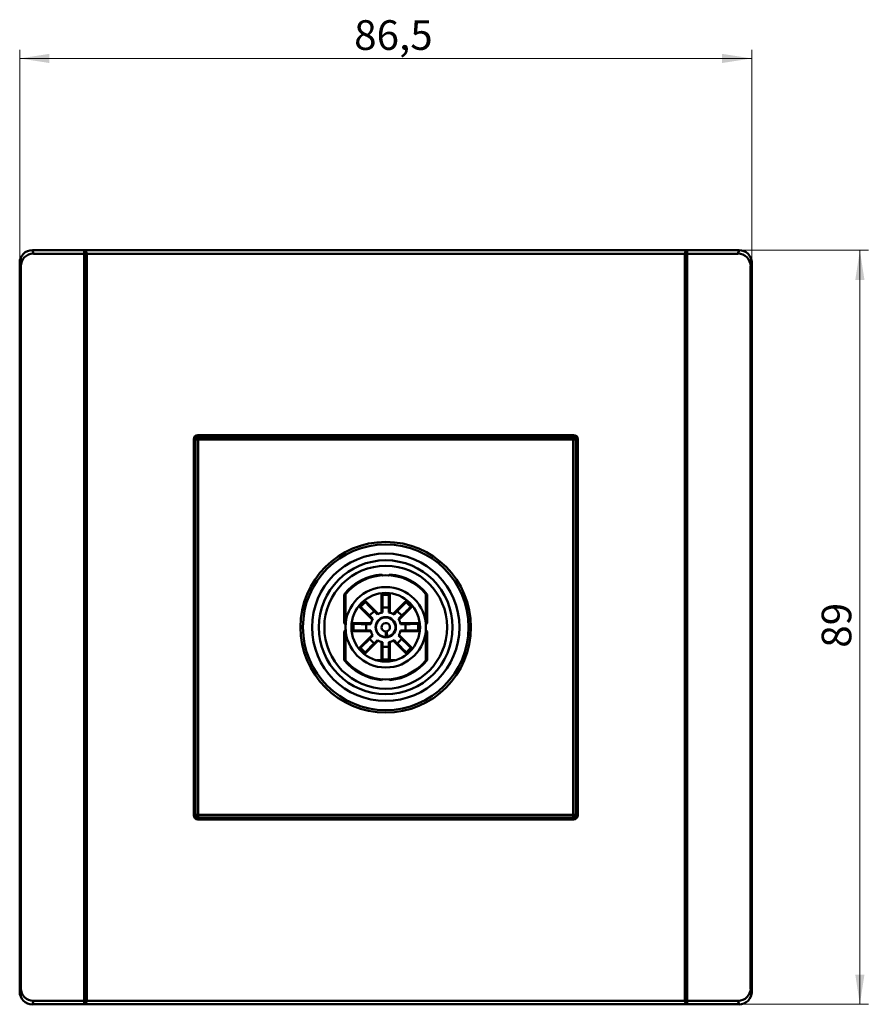
# Model space of a CAD drawing. Units: millimetres. Extents: x 65 to 407, y 95 to 211.
# Drawn here: x 65 to 165, y 95 to 211 of the extents above; entities that cross this region are included whole.
import ezdxf

# ---------------------------------------------------------------- set-up
doc = ezdxf.new("R2010")
doc.units = ezdxf.units.MM
doc.styles.add('SLDTEXTSTYLE0', font='TXT', dxfattribs={"width": 0.605})
doc.dimstyles.new('SLDDIMSTYLE0', dxfattribs={"dimtxt": 3.5, "dimasz": 3.5, "dimexe": 0, "dimexo": 0.0625, "dimgap": 0.875, "dimtad": 2, "dimdec": 1, "dimrnd": 1e-09, "dimzin": 12, "dimdsep": 46, "dimtxsty": 'SLDTEXTSTYLE0', "dimsah": 1, "dimcen": 0.09, "dimadec": 0, "dimazin": 3, "dimtfac": 1, "dimtdec": 3, "dimtofl": 0, "dimtmove": 0, "dimatfit": 3, "dimfxl": 0, "dimfrac": 2, "dimtolj": 1, "dimtzin": 12, "dimarcsym": 0})

# ---------------------------------------------------------------- blocks, each defined once
blk = doc.blocks.new('_D')
at = {"color": 7, "linetype": 'Continuous', "lineweight": 0}
for p, q in [((65.16, 182.18), (65.16, 207.3)), ((151.62, 182.18), (151.62, 207.3)), ((65.16, 206.3), (151.62, 206.3))]:
    blk.add_line(p, q, dxfattribs=at)
at = {"color": 7, "linetype": 'Continuous', "lineweight": 18}
for points in [[(65.16, 206.3), (68.66, 205.76), (68.66, 206.84)], [(151.62, 206.3), (148.12, 206.84), (148.12, 205.76)]]:
    blk.add_solid(points, dxfattribs=at)
at = {"color": 7, "linetype": 'Continuous', "lineweight": 18, "insert": (104.66, 210.81), "char_height": 3.5, "attachment_point": 1, "style": 'SLDTEXTSTYLE0'}
blk.add_mtext('86,5', dxfattribs=at)
blk = doc.blocks.new('_D_1')
at = {"color": 7, "linetype": 'Continuous', "lineweight": 0}
for p, q in [((143.86, 183.67), (165.39, 183.67)), ((164.39, 183.67), (164.39, 94.67)), ((143.86, 94.67), (165.39, 94.67))]:
    blk.add_line(p, q, dxfattribs=at)
at = {"color": 7, "linetype": 'Continuous', "lineweight": 18}
for points in [[(164.39, 183.67), (163.85, 180.17), (164.93, 180.17)], [(164.39, 94.67), (164.93, 98.17), (163.85, 98.17)]]:
    blk.add_solid(points, dxfattribs=at)
at = {"color": 7, "linetype": 'Continuous', "lineweight": 18, "insert": (159.88, 136.75), "char_height": 3.5, "attachment_point": 1, "rotation": 90, "style": 'SLDTEXTSTYLE0'}
blk.add_mtext('89', dxfattribs=at)

msp = doc.modelspace()

# ---------------------------------------------------------------- linework, layer by layer
at = {"color": 7, "linetype": 'Continuous', "lineweight": 50}
for p, q in [((66.79, 183.26), (66.66, 183.67)), ((72.79, 183.67), (66.66, 183.67)), ((72.79, 183.67), (72.89, 183.67)), ((72.79, 183.67), (72.79, 183.26)), ((72.89, 183.67), (72.89, 180.17)), ((72.93, 183.67), (73.07, 183.26)), ((143.85, 183.67), (72.93, 183.67)), ((72.93, 179.66), (72.93, 183.67)), ((143.71, 183.26), (143.85, 183.67)), ((143.85, 179.66), (143.85, 183.67)), ((143.89, 183.67), (143.99, 183.67)), ((143.89, 180.17), (143.89, 183.67)), ((143.99, 183.67), (150.12, 183.67)), ((143.99, 183.67), (143.99, 183.26)), ((149.99, 183.26), (150.12, 183.67)), ((66.79, 183.26), (72.79, 183.26)), ((72.79, 183.26), (72.79, 95.08)), ((143.71, 183.26), (73.07, 183.26)), ((73.07, 183.26), (73.07, 95.08)), ((143.71, 95.08), (143.71, 183.26)), ((149.99, 183.26), (143.99, 183.26)), ((143.99, 95.08), (143.99, 183.26)), ((65.16, 96.17), (65.16, 182.17)), ((65.16, 182.17), (65.29, 181.76)), ((65.29, 181.76), (65.29, 96.58)), ((151.62, 182.17), (151.49, 181.76)), ((151.49, 96.58), (151.49, 181.76)), ((151.62, 182.17), (151.62, 96.17)), ((72.89, 180.17), (72.79, 180.17)), ((72.79, 180.14), (72.89, 180.14)), ((72.89, 180.17), (72.89, 180.14)), ((72.89, 177.51), (72.89, 180.14)), ((143.99, 180.17), (143.89, 180.17)), ((143.89, 180.17), (143.89, 180.14)), ((143.89, 180.14), (143.99, 180.14)), ((143.89, 180.14), (143.89, 177.51)), ((72.89, 179.64), (72.93, 179.66)), ((143.89, 179.64), (143.85, 179.66)), ((72.89, 178.67), (72.96, 178.6)), ((72.96, 178.6), (72.99, 174.55)), ((143.79, 174.55), (143.82, 178.6)), ((143.82, 178.6), (143.89, 178.67)), ((72.89, 177.51), (72.79, 177.51)), ((72.79, 177.38), (72.89, 177.38)), ((72.89, 177.38), (72.89, 177.51)), ((72.89, 160.69), (72.89, 177.38)), ((143.89, 177.38), (143.89, 177.51)), ((143.99, 177.51), (143.89, 177.51)), ((143.89, 177.38), (143.99, 177.38)), ((143.89, 177.38), (143.89, 159.95)), ((72.99, 174.55), (72.99, 103.79)), ((143.79, 174.55), (143.79, 103.79)), ((86.21, 161.85), (86.24, 161.82)), ((130.57, 161.85), (86.21, 161.85)), ((86.22, 161.64), (86.24, 161.62)), ((86.22, 161.64), (130.56, 161.64)), ((130.54, 161.82), (86.24, 161.82)), ((86.24, 161.32), (86.24, 161.62)), ((86.24, 161.62), (130.54, 161.62)), ((87.64, 161.67), (95.81, 161.67)), ((95.81, 161.64), (95.81, 161.67)), ((98.41, 161.67), (98.41, 161.64)), ((98.41, 161.67), (103.39, 161.67)), ((113.39, 161.67), (118.36, 161.67)), ((118.36, 161.67), (118.36, 161.64)), ((120.96, 161.64), (120.96, 161.67)), ((120.96, 161.67), (129.14, 161.67)), ((130.54, 161.82), (130.57, 161.85)), ((130.54, 161.62), (130.56, 161.64)), ((130.54, 161.32), (130.54, 161.62)), ((72.79, 160.46), (72.89, 160.69)), ((72.89, 160.69), (72.99, 160.92)), ((85.74, 161.32), (85.71, 161.35)), ((85.71, 161.35), (85.71, 116.99)), ((85.74, 161.32), (85.74, 117.02)), ((85.94, 161.32), (85.92, 161.34)), ((85.92, 161.34), (85.92, 117)), ((86.24, 161.32), (85.94, 161.32)), ((85.94, 117.02), (85.94, 161.32)), ((86.24, 161.32), (86.24, 117.02)), ((130.54, 161.32), (86.24, 161.32)), ((130.84, 161.32), (130.54, 161.32)), ((130.54, 117.02), (130.54, 161.32)), ((130.86, 161.34), (130.84, 161.32)), ((130.84, 161.32), (130.84, 117.02)), ((130.86, 161.34), (130.86, 117)), ((131.07, 161.35), (131.04, 161.32)), ((131.04, 117.02), (131.04, 161.32)), ((131.07, 116.99), (131.07, 161.35)), ((143.89, 161.41), (143.79, 161.18)), ((72.99, 160.17), (72.79, 159.7)), ((143.89, 159.95), (143.99, 159.95)), ((143.89, 159.94), (143.89, 159.95)), ((143.99, 159.94), (143.89, 159.94)), ((143.99, 158.94), (143.79, 158.48)), ((143.99, 158.85), (143.79, 158.38)), ((143.79, 158.27), (143.99, 158.27)), ((143.99, 158.24), (143.79, 158.24)), ((72.79, 157.58), (72.99, 157.58)), ((72.99, 157.27), (72.79, 157.27)), ((143.99, 157.17), (143.79, 157.17)), ((143.99, 156.88), (143.79, 156.88)), ((72.99, 156.2), (72.79, 156.18)), ((143.79, 156.51), (143.99, 156.53)), ((143.99, 156.22), (143.79, 156.2)), ((72.99, 155.15), (72.79, 155.16)), ((143.79, 155.14), (143.99, 155.13)), ((143.99, 154.83), (143.79, 154.85)), ((72.79, 154.07), (72.99, 154.07)), ((72.99, 153.78), (72.79, 153.78)), ((143.79, 154.48), (143.99, 154.48)), ((143.99, 154.17), (143.79, 154.17)), ((143.79, 153.11), (143.99, 153.11)), ((143.99, 153.07), (143.79, 153.07)), ((143.79, 152.96), (143.99, 152.49)), ((143.99, 152.4), (143.79, 152.87)), ((72.79, 151.66), (72.99, 151.2)), ((143.89, 151.4), (143.99, 151.4)), ((143.89, 151.39), (143.89, 151.4)), ((143.89, 151.39), (143.89, 127.69)), ((143.99, 151.39), (143.89, 151.39)), ((72.89, 150.66), (72.79, 150.89)), ((72.99, 150.42), (72.89, 150.66)), ((72.89, 126.95), (72.89, 150.66)), ((143.89, 149.93), (143.79, 150.17)), ((72.99, 149.42), (72.89, 149.42)), ((143.79, 149.42), (143.89, 149.42)), ((72.89, 146.92), (72.99, 146.92)), ((143.89, 146.92), (143.79, 146.92)), ((103.49, 143.05), (103.49, 139.67)), ((103.64, 143.08), (103.64, 139.17)), ((108, 142.99), (107.91, 143.07)), ((107.91, 143.07), (107.91, 140.91)), ((108.86, 143.07), (107.91, 143.07)), ((108, 142.99), (108.78, 142.99)), ((108.86, 143.07), (108.78, 142.99)), ((108.86, 140.91), (108.86, 143.07)), ((113.14, 139.17), (113.14, 143.08)), ((113.29, 139.67), (113.29, 143.05)), ((85.94, 141.95), (85.74, 141.99)), ((85.94, 141.83), (85.74, 141.88)), ((105.97, 142.27), (105.3, 141.59)), ((105.41, 141.59), (105.97, 142.15)), ((105.97, 142.27), (105.97, 142.15)), ((107.5, 140.74), (105.97, 142.27)), ((110.81, 142.27), (109.28, 140.74)), ((110.81, 142.15), (110.81, 142.27)), ((111.48, 141.59), (110.81, 142.27)), ((110.81, 142.15), (111.37, 141.59)), ((130.84, 141.83), (131.04, 141.88)), ((131.04, 141.99), (130.86, 141.95)), ((85.74, 139.67), (85.74, 141.37)), ((85.74, 141.37), (85.94, 141.31)), ((105.41, 141.59), (105.3, 141.59)), ((105.3, 141.59), (106.83, 140.06)), ((107.01, 141.08), (106.48, 140.55)), ((107.01, 141.08), (107.41, 140.68)), ((108.01, 140.93), (108.01, 141.49)), ((108.76, 141.49), (108.01, 141.49)), ((108.76, 141.49), (108.76, 140.93)), ((109.37, 140.68), (109.76, 141.08)), ((110.29, 140.55), (109.76, 141.08)), ((109.95, 140.06), (111.48, 141.59)), ((111.48, 141.59), (111.37, 141.59)), ((131.04, 141.37), (130.84, 141.31)), ((131.04, 139.67), (131.04, 141.37)), ((85.92, 139.67), (85.74, 139.67)), ((104.49, 139.65), (104.57, 139.57)), ((106.65, 139.65), (104.49, 139.65)), ((104.49, 139.65), (104.49, 138.7)), ((104.57, 138.78), (104.57, 139.57)), ((106.07, 139.55), (106.07, 138.8)), ((106.07, 139.55), (106.63, 139.55)), ((106.88, 140.15), (106.48, 140.55)), ((110.29, 140.55), (109.9, 140.15)), ((112.29, 139.65), (110.13, 139.65)), ((110.15, 139.55), (110.71, 139.55)), ((110.71, 138.8), (110.71, 139.55)), ((112.21, 139.57), (112.29, 139.65)), ((112.21, 138.78), (112.21, 139.57)), ((112.29, 138.7), (112.29, 139.65)), ((130.86, 139.67), (131.04, 139.67)), ((85.74, 136.98), (85.74, 138.67)), ((85.92, 138.67), (85.74, 138.67)), ((103.49, 135.29), (103.49, 138.67)), ((103.64, 139.17), (103.64, 135.27)), ((104.57, 138.78), (104.49, 138.7)), ((104.49, 138.7), (106.65, 138.7)), ((106.83, 138.28), (105.3, 136.75)), ((106.63, 138.8), (106.07, 138.8)), ((108.39, 138.02), (108.39, 138.67)), ((108.48, 138.68), (108.59, 138.04)), ((111.48, 136.75), (109.95, 138.28)), ((110.13, 138.7), (112.29, 138.7)), ((110.71, 138.8), (110.15, 138.8)), ((112.29, 138.7), (112.21, 138.78)), ((113.14, 135.27), (113.14, 139.17)), ((113.29, 138.67), (113.29, 135.29)), ((130.86, 138.67), (131.04, 138.67)), ((131.04, 136.98), (131.04, 138.67)), ((105.97, 136.08), (107.5, 137.61)), ((106.48, 137.8), (106.88, 138.19)), ((106.48, 137.8), (107.01, 137.27)), ((107.41, 137.66), (107.01, 137.27)), ((107.91, 137.44), (107.91, 135.27)), ((108.01, 136.85), (108.01, 137.41)), ((108.22, 138.03), (108.24, 137.98)), ((108.76, 137.41), (108.76, 136.85)), ((108.86, 135.27), (108.86, 137.44)), ((109.28, 137.61), (110.81, 136.08)), ((109.76, 137.27), (109.37, 137.66)), ((109.76, 137.27), (110.29, 137.8)), ((109.9, 138.19), (110.29, 137.8)), ((85.94, 137.03), (85.74, 136.98)), ((85.74, 136.47), (85.94, 136.51)), ((85.74, 136.35), (85.92, 136.39)), ((105.3, 136.75), (105.41, 136.75)), ((105.3, 136.75), (105.97, 136.08)), ((105.97, 136.19), (105.41, 136.75)), ((105.97, 136.19), (105.97, 136.08)), ((108.01, 136.85), (108.76, 136.85)), ((111.37, 136.75), (110.81, 136.19)), ((110.81, 136.08), (111.48, 136.75)), ((110.81, 136.08), (110.81, 136.19)), ((111.37, 136.75), (111.48, 136.75)), ((130.84, 137.03), (131.04, 136.98)), ((131.04, 136.47), (130.84, 136.51)), ((130.86, 136.39), (131.04, 136.35)), ((107.91, 135.27), (107.3, 135.27)), ((107.91, 135.27), (108, 135.35)), ((107.91, 135.27), (108.86, 135.27)), ((108.78, 135.35), (108, 135.35)), ((108.78, 135.35), (108.86, 135.27)), ((109.48, 135.27), (108.86, 135.27)), ((72.89, 131.42), (72.99, 131.42)), ((143.89, 131.42), (143.79, 131.42)), ((72.99, 128.92), (72.89, 128.92)), ((72.89, 128.41), (72.99, 128.18)), ((143.79, 128.92), (143.89, 128.92)), ((143.79, 127.92), (143.89, 127.69)), ((72.79, 126.95), (72.89, 126.95)), ((72.89, 126.94), (72.79, 126.94)), ((72.89, 126.95), (72.89, 126.94)), ((143.99, 126.68), (143.79, 127.15)), ((143.89, 127.69), (143.99, 127.46)), ((72.79, 125.94), (72.99, 125.48)), ((72.99, 125.38), (72.79, 125.85)), ((72.79, 125.27), (72.99, 125.27)), ((72.99, 125.24), (72.79, 125.24)), ((143.79, 124.56), (143.99, 124.56)), ((72.79, 124.17), (72.99, 124.17)), ((72.99, 123.86), (72.79, 123.86)), ((72.79, 123.51), (72.99, 123.49)), ((72.99, 123.2), (72.79, 123.22)), ((143.99, 124.27), (143.79, 124.27)), ((143.79, 123.2), (143.99, 123.18)), ((72.79, 122.13), (72.99, 122.14)), ((143.79, 122.15), (143.99, 122.16)), ((72.99, 121.83), (72.79, 121.81)), ((72.79, 121.46), (72.99, 121.46)), ((72.79, 121.17), (72.99, 121.17)), ((143.79, 121.07), (143.99, 121.07)), ((72.79, 120.11), (72.99, 120.11)), ((72.99, 120.07), (72.79, 120.07)), ((72.79, 119.49), (72.99, 119.96)), ((72.79, 119.4), (72.99, 119.87)), ((143.99, 120.76), (143.79, 120.76)), ((143.79, 118.17), (143.99, 118.64)), ((72.79, 118.4), (72.89, 118.4)), ((72.89, 118.39), (72.79, 118.39)), ((72.89, 118.4), (72.89, 118.39)), ((72.89, 100.97), (72.89, 118.39)), ((143.89, 117.66), (143.79, 117.42)), ((143.99, 117.89), (143.89, 117.66)), ((143.89, 117.66), (143.89, 100.97)), ((72.89, 116.93), (72.99, 117.17)), ((85.71, 116.99), (85.74, 117.02)), ((85.92, 117), (85.94, 117.02)), ((86.24, 117.02), (85.94, 117.02)), ((86.24, 116.52), (86.21, 116.49)), ((86.21, 116.49), (130.57, 116.49)), ((86.24, 116.72), (86.22, 116.7)), ((86.22, 116.7), (130.56, 116.7)), ((86.24, 117.02), (130.54, 117.02)), ((86.24, 116.72), (86.24, 117.02)), ((130.54, 116.72), (86.24, 116.72)), ((86.24, 116.52), (130.54, 116.52)), ((87.64, 116.67), (95.81, 116.67)), ((95.81, 116.7), (95.81, 116.67)), ((98.41, 116.67), (98.41, 116.7)), ((98.41, 116.67), (103.39, 116.67)), ((113.39, 116.67), (118.36, 116.67)), ((118.36, 116.67), (118.36, 116.7)), ((120.96, 116.7), (120.96, 116.67)), ((120.96, 116.67), (129.14, 116.67)), ((130.84, 117.02), (130.54, 117.02)), ((130.54, 116.72), (130.54, 117.02)), ((130.56, 116.7), (130.54, 116.72)), ((130.57, 116.49), (130.54, 116.52)), ((130.84, 117.02), (130.86, 117)), ((131.04, 117.02), (131.07, 116.99)), ((72.99, 103.79), (72.96, 99.75)), ((143.82, 99.75), (143.79, 103.79)), ((72.89, 100.97), (72.79, 100.97)), ((72.79, 100.83), (72.89, 100.83)), ((72.89, 100.97), (72.89, 100.83)), ((72.89, 98.2), (72.89, 100.83)), ((143.99, 100.97), (143.89, 100.97)), ((143.89, 100.97), (143.89, 100.83)), ((143.89, 100.83), (143.99, 100.83)), ((143.89, 100.83), (143.89, 98.2)), ((72.96, 99.75), (72.89, 99.67)), ((143.89, 99.67), (143.82, 99.75)), ((72.89, 98.2), (72.79, 98.2)), ((72.79, 98.17), (72.89, 98.17)), ((72.89, 98.7), (72.93, 98.68)), ((72.89, 98.17), (72.89, 98.2)), ((72.89, 98.17), (72.89, 94.67)), ((72.93, 98.68), (72.93, 94.67)), ((143.89, 98.7), (143.85, 98.68)), ((143.85, 98.68), (143.85, 94.67)), ((143.99, 98.2), (143.89, 98.2)), ((143.89, 98.17), (143.89, 98.2)), ((143.89, 98.17), (143.99, 98.17)), ((143.89, 94.67), (143.89, 98.17)), ((65.16, 96.17), (65.29, 96.58)), ((151.62, 96.17), (151.49, 96.58)), ((66.79, 95.08), (66.66, 94.67)), ((72.79, 94.67), (66.66, 94.67)), ((66.79, 95.08), (72.79, 95.08)), ((72.79, 94.67), (72.79, 95.08)), ((72.89, 94.67), (72.79, 94.67)), ((73.07, 95.08), (72.93, 94.67)), ((72.93, 94.67), (143.85, 94.67)), ((73.07, 95.08), (143.71, 95.08)), ((143.85, 94.67), (143.71, 95.08)), ((143.99, 94.67), (143.89, 94.67)), ((143.99, 94.67), (143.99, 95.08)), ((149.99, 95.08), (143.99, 95.08)), ((143.99, 94.67), (150.12, 94.67)), ((149.99, 95.08), (150.12, 94.67))]:
    msp.add_line(p, q, dxfattribs=at)
at = {"color": 7, "linetype": 'Continuous', "lineweight": 50, "flags": 128}
for points in [[(72.99, 171.23), (72.94, 170.67), (72.99, 170.11)], [(143.79, 171.23), (143.84, 170.67), (143.79, 170.11)], [(87.64, 161.67), (87.54, 161.66), (87.47, 161.64)], [(103.56, 161.64), (103.49, 161.66), (103.39, 161.67)], [(113.39, 161.67), (113.29, 161.66), (113.22, 161.64)], [(129.14, 161.67), (129.24, 161.66), (129.31, 161.64)], [(85.74, 142.54), (85.82, 142.52), (85.94, 142.5)], [(85.94, 141.99), (85.78, 142.02), (85.74, 142.03)], [(130.86, 142.5), (130.96, 142.52), (131.04, 142.54)], [(131.04, 142.03), (131, 142.02), (130.86, 141.99)], [(108.54, 137.98), (108.58, 138.07), (108.58, 138.08)], [(85.74, 136.31), (85.78, 136.32), (85.94, 136.35)], [(130.86, 136.35), (131, 136.32), (131.04, 136.31)], [(85.94, 135.84), (85.82, 135.82), (85.74, 135.81)], [(131.04, 135.81), (130.96, 135.82), (130.86, 135.84)], [(87.64, 116.67), (87.54, 116.68), (87.47, 116.7)], [(103.39, 116.67), (103.49, 116.68), (103.56, 116.7)], [(113.22, 116.7), (113.29, 116.68), (113.39, 116.67)], [(129.14, 116.67), (129.24, 116.68), (129.31, 116.7)], [(72.99, 107.11), (72.94, 107.67), (72.99, 108.23)], [(143.79, 107.11), (143.84, 107.67), (143.79, 108.23)]]:
    msp.add_lwpolyline(points, dxfattribs=at)
at = {"color": 7, "linetype": 'Continuous', "lineweight": 50}
for radius in [10.07, 9.78, 8.7, 7.9, 7.25, 4.75, 4.05, 1.2]:
    msp.add_circle((108.39, 139.17), radius, dxfattribs=at)
for centre, radius, start, end in [((66.66, 182.17), 1.5, 155.4217, 180), ((150.12, 182.17), 1.5, 0, 24.6116), ((86.24, 161.32), 0.3, 90.0042, 179.9958), ((130.54, 161.32), 0.3, 0.0042, 89.9958), ((108.39, 139.17), 6.25, 94.5886, 141.6283), ((108.39, 139.17), 6.15, 39.4339, 140.5661), ((108.39, 139.17), 6.25, 38.3717, 85.4114), ((108.39, 139.17), 1.8, 102.0247, 122.9753), ((108.39, 139.17), 1.8, 57.0247, 77.9753), ((103.19, 139.27), 0.5, 25.8419, 53.1301), ((108.39, 139.17), 1.8, 147.0247, 167.9753), ((108.39, 139.17), 1.15, 280, 270), ((108.39, 139.17), 0.5, 280, 270), ((108.39, 139.17), 1.8, 12.0247, 32.9753), ((113.59, 139.27), 0.5, 126.8699, 154.1581), ((103.19, 139.07), 0.5, 306.8699, 334.1581), ((108.39, 139.17), 1.8, 192.0247, 212.9753), ((108.39, 139.17), 1.8, 327.0247, 347.9753), ((113.59, 139.07), 0.5, 205.8419, 233.1301), ((108.39, 139.17), 1.8, 237.0247, 257.9753), ((107.59, 137.73), 0.5, 39.2441, 60.9975), ((108.39, 139.17), 1.8, 282.0247, 302.9753), ((109.19, 137.73), 0.5, 119.0025, 140.7559), ((108.39, 139.17), 6.25, 218.3717, 265.4114), ((108.39, 139.17), 6.15, 219.4339, 320.5661), ((108.39, 139.17), 6.25, 274.5886, 321.6283), ((86.24, 117.02), 0.3, 180.0042, 269.9958), ((130.54, 117.02), 0.3, 270.0042, 359.9958), ((66.66, 96.17), 1.5, 180, 204.6005), ((150.12, 96.17), 1.5, 335.5674, 0)]:
    msp.add_arc(centre, radius, start, end, dxfattribs=at)
for centre, major_axis, ratio, start_param, end_param in [((66.66, 182.17), (-0.47, 1.43), 0.998478, 5.962135, 7.532018), ((150.12, 182.17), (0.47, 1.43), 0.998478, 5.034353, 6.604235), ((66.79, 181.76), (-0.47, 1.43), 0.998478, 5.962133, 7.53202), ((149.99, 181.76), (0.47, 1.43), 0.998478, 5.034351, 6.604238), ((73.17, 179.63), (0.268, 0.134), 0.99981, 2.009554, 2.302186), ((143.61, 179.63), (-0.268, 0.134), 0.99981, 3.980999, 4.273631), ((86.21, 161.35), (-0.354, 0.354), 0.999695, 5.497939, 7.068431), ((86.69, 160.87), (-0.707, 0.707), 0.999695, 5.809837, 6.756533), ((86.24, 161.32), (-0.354, 0.354), 0.999695, 5.497939, 7.068431), ((86.22, 161.34), (0.212, -0.212), 0.999938, 2.356225, 3.92696), ((130.09, 160.87), (0.707, 0.707), 0.999695, 5.809837, 6.756533), ((130.54, 161.32), (0.354, 0.354), 0.999695, 5.497939, 7.068431), ((130.56, 161.34), (0.212, 0.212), 0.999938, 5.497818, 7.068552), ((130.57, 161.35), (0.354, 0.354), 0.999695, 5.497939, 7.068431), ((108, 141.49), (0, 1.5), 0.012987, 4.712389, 6.270199), ((108.78, 141.49), (0, 1.5), 0.012987, 0.012986, 1.570796), ((107.03, 141.09), (1.06, -1.06), 0.012987, 3.154579, 4.712389), ((109.75, 141.09), (1.06, 1.06), 0.012987, 4.712389, 6.270199), ((106.47, 140.53), (1.06, -1.06), 0.012987, 1.570796, 3.128606), ((110.31, 140.53), (1.06, 1.06), 0.012987, 0.012986, 1.570796), ((106.07, 139.57), (1.5, 0), 0.012987, 3.154579, 4.712389), ((110.71, 139.57), (1.5, 0), 0.012987, 4.712389, 6.270199), ((106.07, 138.78), (1.5, 0), 0.012987, 1.570796, 3.128606), ((110.71, 138.78), (1.5, 0), 0.012987, 0.012986, 1.570796), ((106.47, 137.81), (1.06, 1.06), 0.012987, 3.154579, 4.712389), ((107.03, 137.25), (1.06, 1.06), 0.012987, 1.570796, 3.128606), ((109.75, 137.25), (1.06, -1.06), 0.012987, 0.012986, 1.570796), ((110.31, 137.81), (1.06, -1.06), 0.012987, 4.712389, 6.270199), ((108, 136.85), (0, 1.5), 0.012987, 3.154579, 4.712389), ((108.78, 136.85), (0, 1.5), 0.012987, 1.570796, 3.128606), ((86.21, 116.99), (-0.354, -0.354), 0.999695, 5.497939, 7.068431), ((86.69, 117.47), (-0.707, -0.707), 0.999695, 5.809837, 6.756533), ((86.24, 117.02), (-0.354, -0.354), 0.999695, 5.497939, 7.068431), ((86.22, 117), (0.212, 0.212), 0.999938, 2.356225, 3.92696), ((130.09, 117.47), (0.707, -0.707), 0.999695, 5.809837, 6.756533), ((130.54, 117.02), (0.354, -0.354), 0.999695, 5.497939, 7.068431), ((130.56, 117), (0.212, -0.212), 0.999938, 5.497818, 7.068552), ((130.57, 116.99), (0.354, -0.354), 0.999695, 5.497939, 7.068431), ((73.17, 98.71), (0.268, -0.134), 0.99981, 3.980999, 4.273631), ((143.61, 98.71), (-0.268, -0.134), 0.99981, 2.009554, 2.302186), ((66.79, 96.58), (-0.47, -1.43), 0.998478, 5.034351, 6.604238), ((149.99, 96.58), (0.47, -1.43), 0.998478, 5.962133, 7.53202), ((66.66, 96.17), (-0.47, -1.43), 0.998478, 5.034353, 6.604235), ((150.12, 96.17), (0.47, -1.43), 0.998478, 5.962135, 7.532018)]:
    msp.add_ellipse(centre, major_axis=major_axis, ratio=ratio, start_param=start_param, end_param=end_param, dxfattribs=at)
for points, knots in [([(86.24, 161.82), (86.13, 161.76), (85.92, 161.65), (85.8, 161.43), (85.74, 161.32)], [0, 0, 0, 0, 0.500457, 1, 1, 1, 1]), ([(131.04, 161.32), (130.98, 161.43), (130.86, 161.65), (130.65, 161.76), (130.54, 161.82)], [0, 0, 0, 0, 0.499543, 1, 1, 1, 1]), ([(107.89, 145.4), (107.91, 145.38), (107.96, 145.32), (108.02, 145.29), (108.05, 145.27)], [0, 0, 0, 0, 0.521802, 1, 1, 1, 1]), ([(108.72, 145.27), (108.75, 145.29), (108.82, 145.32), (108.86, 145.38), (108.89, 145.4)], [0, 0, 0, 0, 0.49022, 1, 1, 1, 1]), ([(85.74, 141.88), (85.74, 141.88), (85.74, 141.87), (85.74, 141.86), (85.74, 141.84), (85.74, 141.81), (85.74, 141.77), (85.74, 141.71), (85.74, 141.63), (85.74, 141.5), (85.74, 141.41), (85.74, 141.37)], [0, 0, 0, 0, 0.083254, 0.166488, 0.24975, 0.333082, 0.416525, 0.50011, 0.659798, 0.826443, 1, 1, 1, 1]), ([(131.04, 141.88), (131.04, 141.88), (131.04, 141.87), (131.04, 141.86), (131.04, 141.83), (131.04, 141.79), (131.04, 141.73), (131.04, 141.65), (131.04, 141.56), (131.04, 141.47), (131.04, 141.4), (131.04, 141.37)], [0, 0, 0, 0, 0.0829326, 0.1657227, 0.249865, 0.373329, 0.4996735, 0.6229529, 0.7495264, 0.8738744, 1, 1, 1, 1]), ([(85.74, 136.98), (85.74, 136.96), (85.74, 136.91), (85.74, 136.84), (85.74, 136.78), (85.74, 136.72), (85.74, 136.67), (85.74, 136.6), (85.74, 136.53), (85.74, 136.48), (85.74, 136.47), (85.74, 136.47)], [0, 0, 0, 0, 0.087767, 0.173775, 0.258011, 0.340465, 0.421135, 0.500027, 0.667147, 0.833694, 1, 1, 1, 1]), ([(131.04, 136.98), (131.04, 136.96), (131.04, 136.91), (131.04, 136.85), (131.04, 136.77), (131.04, 136.7), (131.04, 136.62), (131.04, 136.55), (131.04, 136.51), (131.04, 136.47), (131.04, 136.47), (131.04, 136.47)], [0, 0, 0, 0, 0.083151, 0.1659973, 0.2498713, 0.3737809, 0.4995768, 0.6234061, 0.7493603, 0.874184, 1, 1, 1, 1]), ([(107.89, 132.94), (107.91, 132.97), (107.96, 133.02), (108.03, 133.06), (108.06, 133.07)], [0, 0, 0, 0, 0.50993, 1, 1, 1, 1]), ([(108.73, 133.07), (108.76, 133.05), (108.82, 133.02), (108.86, 132.97), (108.89, 132.94)], [0, 0, 0, 0, 0.478343, 1, 1, 1, 1]), ([(85.74, 117.02), (85.8, 116.91), (85.92, 116.7), (86.13, 116.58), (86.24, 116.52)], [0, 0, 0, 0, 0.499543, 1, 1, 1, 1]), ([(130.54, 116.52), (130.65, 116.58), (130.86, 116.7), (130.98, 116.91), (131.04, 117.02)], [0, 0, 0, 0, 0.500457, 1, 1, 1, 1])]:
    msp.add_open_spline(points, degree=3, knots=knots, dxfattribs=at)

# ---------------------------------------------------------------- dimensions: what is measured, and where the dimension line sits
at = {"color": 7, "linetype": 'Continuous', "lineweight": 18}
dim = msp.add_linear_dim(base=(151.62, 206.3), p1=(65.16, 182.17), p2=(151.62, 182.17), dimstyle='SLDDIMSTYLE0', dxfattribs=at)
dim.commit()
dim.dimension.update_dxf_attribs({"geometry": '_D', "text_midpoint": (109.34, 206.3), "dimtype": 160})
dim = msp.add_linear_dim(base=(164.39, 94.67), p1=(143.85, 183.67), p2=(143.85, 94.67), angle=90, dimstyle='SLDDIMSTYLE0', dxfattribs=at)
dim.commit()
dim.dimension.update_dxf_attribs({"geometry": '_D_1', "text_midpoint": (164.39, 139.42), "dimtype": 160})

doc.saveas('drawing.dxf')
